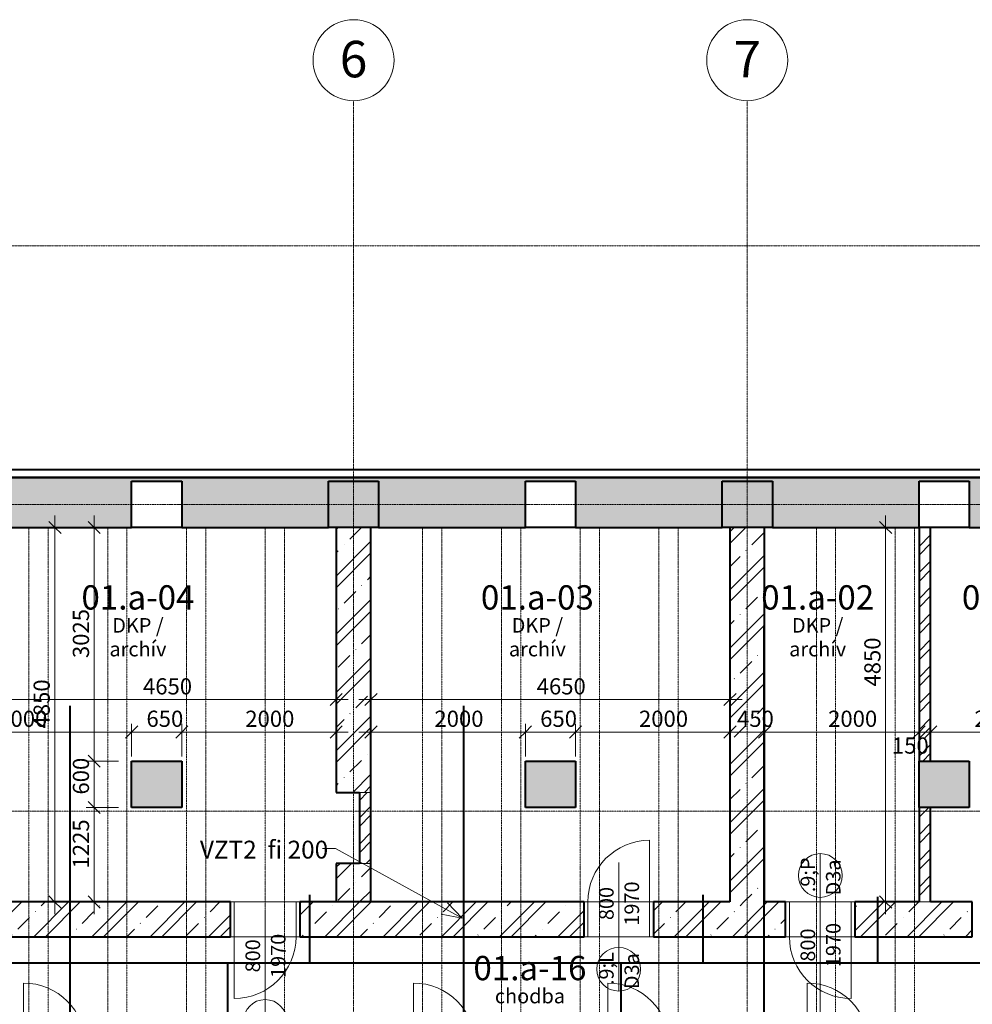
# Model space of a CAD drawing. Units: millimetres. Extents: x -18887 to 180056, y -7587 to 40659.
# Drawn here: x -3447 to 8893, y 19244 to 31999 of the extents above; entities that cross this region are included whole.
import ezdxf

# ---------------------------------------------------------------- set-up
doc = ezdxf.new("R2010")
doc.units = ezdxf.units.MM
doc.linetypes.add('Čerchovaná 4mm', pattern=[3.7, 2.5, -0.6, 0, -0.6])
doc.linetypes.add('Čerchovaná se dvěma tečkama', pattern=[20.6375, 6.35, -4.7625, 0, -4.7625, 0, -4.7625])
for name, color, linetype, lineweight in [('1pp_vzt-revit_dwg', 8, 'Continuous', 9), ('Dveře', 5, 'Continuous', 13), ('Konstrukce - rámová', 5, 'Continuous', 13), ('Konstrukce - sloupy', 5, 'Continuous', 13), ('Kóty', 3, 'Continuous', 13), ('Kóty-105', 3, 'Continuous', 13), ('Osnova', 3, 'Continuous', 13), ('Popisky', 7, 'Continuous', 9), ('Stěny - vnitřní', 6, 'Continuous', 13), ('Stěny - šrafy', 9, 'Continuous', 40), ('Text', 7, 'Continuous', 13), ('VZT odvod', 30, 'Continuous', 40), ('VZT privod', 90, 'Continuous', 40)]:
    doc.layers.add(name, color=color, linetype=linetype, lineweight=lineweight)
doc.styles.add('Arial Narrow', font='ARIALN.TTF', dxfattribs={"width": 0.7, "height": 210})
doc.styles.add('Arial Narrow_2', font='ARIALN.TTF', dxfattribs={"width": 0.9, "height": 189})
doc.styles.add('Arial Narrow_3', font='ARIALN.TTF', dxfattribs={"width": 0.85, "height": 189})
doc.styles.add('Arial Narrow_B', font='txt', dxfattribs={"width": 0.75, "height": 315})
doc.styles.add('Arial_1', font='arial.ttf', dxfattribs={"height": 472.5})
doc.styles.add('Arial_3', font='arial.ttf', dxfattribs={"width": 0.8, "height": 231})
doc.dimstyles.new('Přímá_-_2_5_mm__stavařská_čárka', dxfattribs={"dimscale": 304.8, "dimtxt": 214.920504, "dimasz": 0.516732, "dimexe": 0.344488, "dimexo": 0.0625, "dimgap": 0.017224, "dimtad": 1, "dimdec": 0, "dimrnd": 5, "dimzin": 0, "dimdsep": 46, "dimtxsty": 'Arial Narrow', "dimblk1": 'OBLIQUE', "dimblk2": 'OBLIQUE', "dimsah": 1, "dimcen": 0.09, "dimdle": 0.516732, "dimazin": 0, "dimtfac": 1, "dimtdec": 4, "dimtix": 1, "dimtmove": 0, "dimatfit": 3, "dimfxl": 1.033465, "dimfxlon": 1, "dimtvp": 1, "dimtolj": 1, "dimtzin": 0, "dimarcsym": 2})
doc.dimstyles.new('Přímá_-_2_5_mm__stavařská_čárka_1', dxfattribs={"dimscale": 304.8, "dimtxt": 214.920504, "dimasz": 0.516732, "dimexe": 0.344488, "dimexo": 0.0625, "dimgap": 0.017224, "dimtad": 1, "dimdec": 0, "dimrnd": 5, "dimzin": 0, "dimdsep": 46, "dimtxsty": 'Arial Narrow', "dimblk1": 'OBLIQUE', "dimblk2": 'OBLIQUE', "dimsah": 1, "dimcen": 0.09, "dimdle": 0.516732, "dimazin": 0, "dimtfac": 1, "dimtdec": 4, "dimtix": 1, "dimtmove": 2, "dimatfit": 3, "dimfxl": 1.033465, "dimfxlon": 1, "dimtvp": 1, "dimtolj": 1, "dimtzin": 0, "dimarcsym": 2})
pattern_1 = [(45, (0, 0), (-377.171, 377.171), []), (45, (150.87, 0), (-377.171, 377.171), []), (45, (452.6, 0), (-226.3025, 528.039), [213.36, -106.68, 3.52, -103.16])]
pattern_2 = [(45, (0, 0), (-169.7268, 169.7268), []), (45, (113.15, 0), (-169.7268, 169.7268), [])]

# ---------------------------------------------------------------- blocks, each defined once
blk = doc.blocks.new('Betonovy_obdelnikovy_sloup - 650 x600-1733798-1PP_n')
at = {"layer": 'Konstrukce - sloupy'}
blk.add_hatch(color=256, dxfattribs=at).paths.add_polyline_path([(325, -300), (325, 300), (-325, 300), (-325, -300)], flags=0)
at = {"layer": 'Konstrukce - sloupy', "lineweight": 40}
for p, q in [((-325, 300), (325, 300)), ((-325, -300), (-325, 300)), ((325, 300), (325, -300)), ((325, -300), (-325, -300))]:
    blk.add_line(p, q, dxfattribs=at)
blk = doc.blocks.new('Betonovy_obdelnikovy_sloup - 650 x600-1733797-1PP_n')
at = {"layer": 'Konstrukce - sloupy', "lineweight": 40}
for p, q in [((-325, 300), (325, 300)), ((-325, -300), (-325, 300)), ((325, 300), (325, -300)), ((325, -300), (-325, -300))]:
    blk.add_line(p, q, dxfattribs=at)
blk = doc.blocks.new('Betonovy_obdelnikovy_sloup - 650 x600-2171513-1PP_n')
at = {"layer": 'Konstrukce - sloupy'}
blk.add_hatch(color=256, dxfattribs=at).paths.add_polyline_path([(325, -300), (325, 300), (-325, 300), (-325, -300)], flags=0)
at = {"layer": 'Konstrukce - sloupy', "lineweight": 40}
for p, q in [((-325, 300), (325, 300)), ((-325, -300), (-325, 300)), ((325, 300), (325, -300)), ((325, -300), (-325, -300))]:
    blk.add_line(p, q, dxfattribs=at)
blk = doc.blocks.new('Jednokridle - D3ab_800x1970 BOBYč-3432440-1PP_n')
at = {"layer": 'Dveře', "lineweight": 9}
for p, q in [((-854, 225), (-854, 1025)), ((-904, -225), (-904, 225)), ((-904, 225), (-854, 225)), ((-854, 225), (-854, -225)), ((-54, -225), (-54, 225)), ((-54, 225), (-4, 225)), ((-4, 225), (-4, -225)), ((-854, -225), (-904, -225)), ((-4, -225), (-54, -225))]:
    blk.add_line(p, q, dxfattribs=at)
at = {"layer": 'Dveře'}
for p, q in [((-854, 225), (-54, 225)), ((-854, -225), (-54, -225))]:
    blk.add_line(p, q, dxfattribs=at)
at = {"layer": 'Dveře', "linetype": 'Čerchovaná se dvěma tečkama'}
for p, q in [((-854, 225), (-54, 225)), ((-854, -225), (-54, -225))]:
    blk.add_line(p, q, dxfattribs=at)
at = {"layer": 'Dveře', "lineweight": 9}
blk.add_arc((-854, 225), 800, 0, 90, dxfattribs=at)
blk = doc.blocks.new('Jednokridle - D3ab_800x1970 BOBYč-3432441-1PP_n')
at = {"layer": 'Dveře', "lineweight": 9}
for p, q in [((-854, 225), (-904, 225)), ((-904, 225), (-904, -225)), ((-854, -225), (-854, 225)), ((-4, 225), (-54, 225)), ((-54, 225), (-54, -225)), ((-4, -225), (-4, 225)), ((-904, -225), (-854, -225)), ((-854, -225), (-854, -1025)), ((-54, -225), (-4, -225))]:
    blk.add_line(p, q, dxfattribs=at)
at = {"layer": 'Dveře'}
for p, q in [((-854, 225), (-54, 225)), ((-854, -225), (-54, -225))]:
    blk.add_line(p, q, dxfattribs=at)
at = {"layer": 'Dveře', "linetype": 'Čerchovaná se dvěma tečkama'}
for p, q in [((-854, 225), (-54, 225)), ((-854, -225), (-54, -225))]:
    blk.add_line(p, q, dxfattribs=at)
at = {"layer": 'Dveře', "lineweight": 9}
blk.add_arc((-854, -225), 800, 270, 360, dxfattribs=at)
blk = doc.blocks.new('Preklady HELUZ_chem - Preklady HELUZ 250x400 C 14250-1606045-1PP_n')
at = {"layer": 'Konstrukce - rámová', "color": 59, "linetype": 'Čerchovaná 4mm', "lineweight": 9}
for p, q in [((-7405, -209), (-7405, 41)), ((-7405, 41), (6645, 41)), ((6645, 41), (6645, -209)), ((6645, -209), (-7405, -209))]:
    blk.add_line(p, q, dxfattribs=at)
blk = doc.blocks.new('1pp_vzt-revit_dwg-3473955-1PP_n')
at = {"layer": 'VZT odvod', "color": 55}
for p, q in [((412, -25009), (412, -25890)), ((5508, -25009), (5508, -25890)), ((7776, -25890), (7776, -25036)), ((-644, -27637), (-644, -25890)), ((4451, -27637), (4451, -25890))]:
    blk.add_line(p, q, dxfattribs=at)
at = {"layer": 'VZT odvod', "color": 55, "flags": 128}
blk.add_lwpolyline([(-11175, -25890), (13431, -25890), (14081, -25240), (18343, -25240), (18797, -24790), (33053, -24790), (18983, -24790)], dxfattribs=at)
at = {"layer": 'VZT privod', "color": 55}
for p, q in [((-2689, -26585), (-2689, -22562)), ((2413, -26585), (2413, -22562))]:
    blk.add_line(p, q, dxfattribs=at)
at = {"layer": 'VZT privod', "color": 55, "flags": 128}
blk.add_lwpolyline([(6303, -26590), (6303, -23048), (6303, -21519)], dxfattribs=at)
blk = doc.blocks.new('Osnova - Bublina osnovy 10mm-57660-1PP_n')
at = {"layer": 'Osnova'}
blk.add_circle((0, 0), 5, dxfattribs=at)
blk = doc.blocks.new('DIMBLOCK146-1PP_n')
at = {"layer": 'Kóty-105'}
for p, q in [((1103, 23086), (1103, 22666)), ((1103, 22771), (1103, 23086)), ((3103, 22456), (3103, 22876)), ((945, 22771), (3103, 22771)), ((3103, 22771), (3103, 22456))]:
    blk.add_line(p, q, dxfattribs=at)
at = {"layer": 'Kóty-105', "lineweight": 20}
for p, q in [((1103, 22771), (1182, 22850)), ((3103, 22771), (3182, 22850)), ((1103, 22771), (1024, 22693)), ((3103, 22771), (3024, 22693))]:
    blk.add_line(p, q, dxfattribs=at)
at = {"layer": 'Kóty-105', "color": 0, "insert": (1925, 23048), "char_height": 210, "width": 425.75, "attachment_point": 1, "line_spacing_factor": 0.974696, "style": 'Arial Narrow'}
blk.add_mtext('2000', dxfattribs=at)
blk = doc.blocks.new('_Oblique')
at = {"color": 0, "linetype": 'ByBlock', "lineweight": -2}
blk.add_line((-0.5, -0.5), (0.5, 0.5), dxfattribs=at)
blk = doc.blocks.new('DIMBLOCK147-1PP_n')
at = {"layer": 'Kóty-105'}
for p, q in [((3103, 22456), (3103, 22876)), ((3753, 22456), (3753, 22876)), ((3103, 22771), (3753, 22771)), ((3103, 22771), (3103, 22456)), ((3753, 22771), (3753, 22456))]:
    blk.add_line(p, q, dxfattribs=at)
at = {"layer": 'Kóty-105', "lineweight": 20}
for p, q in [((3103, 22771), (3182, 22850)), ((3753, 22771), (3832, 22850)), ((3103, 22771), (3024, 22693)), ((3753, 22771), (3674, 22693))]:
    blk.add_line(p, q, dxfattribs=at)
at = {"layer": 'Kóty-105', "color": 0, "insert": (3295, 23048), "char_height": 210, "width": 319.31, "attachment_point": 1, "line_spacing_factor": 0.974696, "style": 'Arial Narrow'}
blk.add_mtext('650', dxfattribs=at)
blk = doc.blocks.new('DIMBLOCK148-1PP_n')
at = {"layer": 'Kóty-105'}
for p, q in [((5753, 23086), (5753, 22666)), ((5753, 22771), (5753, 23086)), ((3753, 22456), (3753, 22876)), ((3753, 22771), (5753, 22771)), ((3753, 22771), (3753, 22456))]:
    blk.add_line(p, q, dxfattribs=at)
at = {"layer": 'Kóty-105', "lineweight": 20}
for p, q in [((3753, 22771), (3832, 22850)), ((5753, 22771), (5832, 22850)), ((3753, 22771), (3674, 22693)), ((5753, 22771), (5674, 22693))]:
    blk.add_line(p, q, dxfattribs=at)
at = {"layer": 'Kóty-105', "color": 0, "insert": (4575, 23048), "char_height": 210, "width": 425.75, "attachment_point": 1, "line_spacing_factor": 0.974696, "style": 'Arial Narrow'}
blk.add_mtext('2000', dxfattribs=at)
blk = doc.blocks.new('DIMBLOCK149-1PP_n')
at = {"layer": 'Kóty-105'}
for p, q in [((5753, 23086), (5753, 22666)), ((5753, 22771), (5753, 23086)), ((6203, 23086), (6203, 22666)), ((6203, 22771), (6203, 23086)), ((5753, 22771), (6203, 22771))]:
    blk.add_line(p, q, dxfattribs=at)
at = {"layer": 'Kóty-105', "lineweight": 20}
for p, q in [((5753, 22771), (5832, 22850)), ((6203, 22771), (6282, 22850)), ((5753, 22771), (5674, 22693)), ((6203, 22771), (6124, 22693))]:
    blk.add_line(p, q, dxfattribs=at)
at = {"layer": 'Kóty-105', "color": 0, "insert": (5845, 23048), "char_height": 210, "width": 319.31, "attachment_point": 1, "line_spacing_factor": 0.974696, "style": 'Arial Narrow'}
blk.add_mtext('450', dxfattribs=at)
blk = doc.blocks.new('DIMBLOCK150-1PP_n')
at = {"layer": 'Kóty-105'}
for p, q in [((6203, 23086), (6203, 22666)), ((6203, 22771), (6203, 23086)), ((8203, 23086), (8203, 22666)), ((8203, 22771), (8203, 23086)), ((6203, 22771), (8203, 22771))]:
    blk.add_line(p, q, dxfattribs=at)
at = {"layer": 'Kóty-105', "lineweight": 20}
for p, q in [((6203, 22771), (6282, 22850)), ((8203, 22771), (8282, 22850)), ((6203, 22771), (6124, 22693)), ((8203, 22771), (8124, 22693))]:
    blk.add_line(p, q, dxfattribs=at)
at = {"layer": 'Kóty-105', "color": 0, "insert": (7025, 23048), "char_height": 210, "width": 425.75, "attachment_point": 1, "line_spacing_factor": 0.974696, "style": 'Arial Narrow'}
blk.add_mtext('2000', dxfattribs=at)
blk = doc.blocks.new('DIMBLOCK151-1PP_n')
at = {"layer": 'Kóty-105'}
for p, q in [((8203, 23086), (8203, 22666)), ((8203, 22771), (8203, 23086)), ((8353, 23086), (8353, 22666)), ((8353, 22771), (8353, 23086)), ((8203, 22771), (8353, 22771))]:
    blk.add_line(p, q, dxfattribs=at)
at = {"layer": 'Kóty-105', "lineweight": 20}
for p, q in [((8203, 22771), (8282, 22850)), ((8353, 22771), (8432, 22850)), ((8203, 22771), (8124, 22693)), ((8353, 22771), (8274, 22693))]:
    blk.add_line(p, q, dxfattribs=at)
at = {"layer": 'Kóty-105', "color": 0, "insert": (7851, 22701), "char_height": 210, "width": 319.31, "attachment_point": 1, "line_spacing_factor": 0.974696, "style": 'Arial Narrow'}
blk.add_mtext('150', dxfattribs=at)
blk = doc.blocks.new('DIMBLOCK152-1PP_n')
at = {"layer": 'Kóty-105'}
for p, q in [((8353, 23086), (8353, 22666)), ((8353, 22771), (8353, 23086)), ((10853, 23086), (10853, 22666)), ((10853, 22771), (10853, 23086)), ((8353, 22771), (10853, 22771))]:
    blk.add_line(p, q, dxfattribs=at)
at = {"layer": 'Kóty-105', "lineweight": 20}
for p, q in [((8353, 22771), (8432, 22850)), ((10853, 22771), (10932, 22850)), ((8353, 22771), (8274, 22693)), ((10853, 22771), (10774, 22693))]:
    blk.add_line(p, q, dxfattribs=at)
at = {"layer": 'Kóty-105', "color": 0, "insert": (8920, 23048), "char_height": 210, "width": 425.75, "attachment_point": 1, "line_spacing_factor": 0.974696, "style": 'Arial Narrow'}
blk.add_mtext('2500', dxfattribs=at)
blk = doc.blocks.new('DIMBLOCK163-1PP_n')
at = {"layer": 'Kóty-105'}
for p, q in [((-2991, 25577), (-2991, 20412)), ((-2676, 25419), (-3096, 25419)), ((-2991, 25419), (-2676, 25419)), ((-2676, 20569), (-3096, 20569)), ((-2991, 20569), (-2676, 20569))]:
    blk.add_line(p, q, dxfattribs=at)
at = {"layer": 'Kóty-105', "lineweight": 20}
for p, q in [((-2991, 25419), (-3069, 25498)), ((-2991, 25419), (-2912, 25341)), ((-2991, 20569), (-3069, 20648)), ((-2991, 20569), (-2912, 20491))]:
    blk.add_line(p, q, dxfattribs=at)
at = {"layer": 'Kóty-105', "color": 0, "insert": (-3267, 22817), "char_height": 210, "width": 425.75, "attachment_point": 1, "rotation": 90, "line_spacing_factor": 0.974696, "style": 'Arial Narrow'}
blk.add_mtext('4850', dxfattribs=at)
blk = doc.blocks.new('DIMBLOCK207-1PP_n')
at = {"layer": 'Kóty-105'}
for p, q in [((-3997, 23086), (-3997, 22666)), ((-3997, 22771), (-3997, 23086)), ((-1997, 22456), (-1997, 22876)), ((-4155, 22771), (-1997, 22771)), ((-1997, 22771), (-1997, 22456))]:
    blk.add_line(p, q, dxfattribs=at)
at = {"layer": 'Kóty-105', "lineweight": 20}
for p, q in [((-3997, 22771), (-3918, 22850)), ((-1997, 22771), (-1918, 22850)), ((-3997, 22771), (-4076, 22693)), ((-1997, 22771), (-2076, 22693))]:
    blk.add_line(p, q, dxfattribs=at)
at = {"layer": 'Kóty-105', "color": 0, "insert": (-3725, 23048), "char_height": 210, "width": 425.75, "attachment_point": 1, "line_spacing_factor": 0.974696, "style": 'Arial Narrow'}
blk.add_mtext('2000', dxfattribs=at)
blk = doc.blocks.new('DIMBLOCK208-1PP_n')
at = {"layer": 'Kóty-105'}
for p, q in [((-1997, 22456), (-1997, 22876)), ((-1347, 22456), (-1347, 22876)), ((-1997, 22771), (-1347, 22771)), ((-1997, 22771), (-1997, 22456)), ((-1347, 22771), (-1347, 22456))]:
    blk.add_line(p, q, dxfattribs=at)
at = {"layer": 'Kóty-105', "lineweight": 20}
for p, q in [((-1997, 22771), (-1918, 22850)), ((-1347, 22771), (-1268, 22850)), ((-1997, 22771), (-2076, 22693)), ((-1347, 22771), (-1426, 22693))]:
    blk.add_line(p, q, dxfattribs=at)
at = {"layer": 'Kóty-105', "color": 0, "insert": (-1805, 23048), "char_height": 210, "width": 319.31, "attachment_point": 1, "line_spacing_factor": 0.974696, "style": 'Arial Narrow'}
blk.add_mtext('650', dxfattribs=at)
blk = doc.blocks.new('DIMBLOCK209-1PP_n')
at = {"layer": 'Kóty-105'}
for p, q in [((653, 23086), (653, 22666)), ((653, 22771), (653, 23086)), ((-1347, 22456), (-1347, 22876)), ((-1347, 22771), (810, 22771)), ((-1347, 22771), (-1347, 22456))]:
    blk.add_line(p, q, dxfattribs=at)
at = {"layer": 'Kóty-105', "lineweight": 20}
for p, q in [((-1347, 22771), (-1268, 22850)), ((653, 22771), (732, 22850)), ((-1347, 22771), (-1426, 22693)), ((653, 22771), (574, 22693))]:
    blk.add_line(p, q, dxfattribs=at)
at = {"layer": 'Kóty-105', "color": 0, "insert": (-525, 23048), "char_height": 210, "width": 425.75, "attachment_point": 1, "line_spacing_factor": 0.974696, "style": 'Arial Narrow'}
blk.add_mtext('2000', dxfattribs=at)
blk = doc.blocks.new('DIMBLOCK210-1PP_n')
at = {"layer": 'Kóty-105'}
for p, q in [((-2482, 25577), (-2482, 22394)), ((-2167, 25419), (-2587, 25419)), ((-2482, 25419), (-2167, 25419)), ((-2167, 22394), (-2587, 22394)), ((-2482, 22394), (-2167, 22394))]:
    blk.add_line(p, q, dxfattribs=at)
at = {"layer": 'Kóty-105', "lineweight": 20}
for p, q in [((-2482, 25419), (-2561, 25498)), ((-2482, 25419), (-2403, 25341)), ((-2482, 22394), (-2561, 22473)), ((-2482, 22394), (-2403, 22316))]:
    blk.add_line(p, q, dxfattribs=at)
at = {"layer": 'Kóty-105', "color": 0, "insert": (-2759, 23729), "char_height": 210, "width": 425.75, "attachment_point": 1, "rotation": 90, "line_spacing_factor": 0.974696, "style": 'Arial Narrow'}
blk.add_mtext('3025', dxfattribs=at)
blk = doc.blocks.new('DIMBLOCK211-1PP_n')
at = {"layer": 'Kóty-105', "lineweight": 20}
for p, q in [((-2482, 22394), (-2561, 22473)), ((-2482, 22394), (-2403, 22316)), ((-2482, 21794), (-2561, 21873)), ((-2482, 21794), (-2403, 21716))]:
    blk.add_line(p, q, dxfattribs=at)
at = {"layer": 'Kóty-105'}
for p, q in [((-2167, 22394), (-2587, 22394)), ((-2482, 22394), (-2482, 21794)), ((-2482, 22394), (-2167, 22394)), ((-2167, 21794), (-2587, 21794)), ((-2482, 21794), (-2167, 21794))]:
    blk.add_line(p, q, dxfattribs=at)
at = {"layer": 'Kóty-105', "color": 0, "insert": (-2759, 21961), "char_height": 210, "width": 319.31, "attachment_point": 1, "rotation": 90, "line_spacing_factor": 0.974696, "style": 'Arial Narrow'}
blk.add_mtext('600', dxfattribs=at)
blk = doc.blocks.new('DIMBLOCK212-1PP_n')
at = {"layer": 'Kóty-105', "lineweight": 20}
for p, q in [((-2482, 21794), (-2561, 21873)), ((-2482, 21794), (-2403, 21716)), ((-2482, 20569), (-2561, 20648)), ((-2482, 20569), (-2403, 20491))]:
    blk.add_line(p, q, dxfattribs=at)
at = {"layer": 'Kóty-105'}
for p, q in [((-2167, 21794), (-2587, 21794)), ((-2482, 21794), (-2482, 20412)), ((-2482, 21794), (-2167, 21794)), ((-2167, 20569), (-2587, 20569)), ((-2482, 20569), (-2167, 20569))]:
    blk.add_line(p, q, dxfattribs=at)
at = {"layer": 'Kóty-105', "color": 0, "insert": (-2759, 21004), "char_height": 210, "width": 425.75, "attachment_point": 1, "rotation": 90, "line_spacing_factor": 0.974696, "style": 'Arial Narrow'}
blk.add_mtext('1225', dxfattribs=at)
blk = doc.blocks.new('DIMBLOCK213-1PP_n')
at = {"layer": 'Kóty-105'}
for p, q in [((7770, 25577), (7770, 20412)), ((8085, 25419), (7665, 25419)), ((7770, 25419), (8085, 25419)), ((8085, 20569), (7665, 20569)), ((7770, 20569), (8085, 20569))]:
    blk.add_line(p, q, dxfattribs=at)
at = {"layer": 'Kóty-105', "lineweight": 20}
for p, q in [((7770, 25419), (7692, 25498)), ((7770, 25419), (7849, 25341)), ((7770, 20569), (7692, 20648)), ((7770, 20569), (7849, 20491))]:
    blk.add_line(p, q, dxfattribs=at)
at = {"layer": 'Kóty-105', "color": 0, "insert": (7494, 23360), "char_height": 210, "width": 425.75, "attachment_point": 1, "rotation": 90, "line_spacing_factor": 0.974696, "style": 'Arial Narrow'}
blk.add_mtext('4850', dxfattribs=at)
blk = doc.blocks.new('DIMBLOCK249-1PP_n')
at = {"layer": 'Kóty-105'}
for p, q in [((-3997, 23507), (-3997, 23087)), ((-3997, 23192), (-3997, 23507)), ((653, 23507), (653, 23087)), ((653, 23192), (653, 23507)), ((-4155, 23192), (810, 23192))]:
    blk.add_line(p, q, dxfattribs=at)
at = {"layer": 'Kóty-105', "lineweight": 20}
for p, q in [((-3997, 23192), (-3918, 23270)), ((653, 23192), (732, 23270)), ((-3997, 23192), (-4076, 23113)), ((653, 23192), (574, 23113))]:
    blk.add_line(p, q, dxfattribs=at)
at = {"layer": 'Kóty-105', "color": 0, "insert": (-1850, 23468), "char_height": 210, "width": 425.75, "attachment_point": 1, "line_spacing_factor": 0.974696, "style": 'Arial Narrow'}
blk.add_mtext('4650', dxfattribs=at)
blk = doc.blocks.new('DIMBLOCK250-1PP_n')
at = {"layer": 'Kóty-105'}
for p, q in [((1103, 23507), (1103, 23087)), ((1103, 23192), (1103, 23507)), ((5753, 23507), (5753, 23087)), ((5753, 23192), (5753, 23507)), ((945, 23192), (5910, 23192))]:
    blk.add_line(p, q, dxfattribs=at)
at = {"layer": 'Kóty-105', "lineweight": 20}
for p, q in [((1103, 23192), (1182, 23270)), ((5753, 23192), (5832, 23270)), ((1103, 23192), (1024, 23113)), ((5753, 23192), (5674, 23113))]:
    blk.add_line(p, q, dxfattribs=at)
at = {"layer": 'Kóty-105', "color": 0, "insert": (3250, 23468), "char_height": 210, "width": 425.75, "attachment_point": 1, "line_spacing_factor": 0.974696, "style": 'Arial Narrow'}
blk.add_mtext('4650', dxfattribs=at)
blk = doc.blocks.new('Popis dveri s bublinou - na konci 2-3016636-1PP_n')
at = {"layer": 'Popisky', "lineweight": 13}
for p, q in [((0, -9.9), (0, 0.58)), ((0, -15.3), (0, -9.9))]:
    blk.add_line(p, q, dxfattribs=at)
blk.add_circle((0, -12.6), 2.7, dxfattribs=at)
blk = doc.blocks.new('Popis dveri s bublinou - na konci 1-3016637-1PP_n')
at = {"layer": 'Popisky', "lineweight": 13}
for p, q in [((0, 0.58), (0, 6.78)), ((0, -15.3), (0, 0.58))]:
    blk.add_line(p, q, dxfattribs=at)
blk.add_circle((0, 4.08), 2.7, dxfattribs=at)

msp = doc.modelspace()

# ---------------------------------------------------------------- hatches: boundary and pattern name
at = {"layer": 'Stěny - šrafy', "lineweight": 9}
h = msp.add_hatch(dxfattribs=at)
h.set_pattern_fill('FP_1', color=256, style=0, pattern_type=2)
h.set_pattern_definition(pattern_1)
h.paths.add_polyline_path([(-1347.1, 25419.4), (552.9, 25419.4), (552.9, 26019.4), (1202.9, 26019.4), (1202.9, 25419.4), (3102.9, 25419.4), (3102.9, 26019.4), (3752.9, 26019.4), (3752.9, 25419.4), (5652.9, 25419.4), (5652.9, 26019.4), (6302.9, 26019.4), (6302.9, 25419.4), (8202.9, 25419.4), (8202.9, 26019.4), (8852.9, 26019.4), (8852.9, 25419.4), (10752.9, 25419.4), (10752.9, 26019.4), (11402.9, 26019.4), (11402.9, 25419.4), (13302.9, 25419.4), (13302.9, 26019.4), (13952.9, 26019.4), (13952.9, 25419.4), (15852.9, 25419.4), (15852.9, 26019.4), (16502.9, 26019.4), (16502.9, 25419.4), (18402.9, 25419.4), (18402.9, 26019.4), (19052.9, 26019.4), (19052.9, 25419.4), (20952.9, 25419.4), (20952.9, 26019.4), (21377.9, 26019.4), (21377.9, 26069.4), (-10797.1, 26069.4), (-10797.1, 25419.4), (-9647.1, 25419.4), (-9647.1, 26019.4), (-8997.1, 26019.4), (-8997.1, 25419.4), (-7097.1, 25419.4), (-7097.1, 26019.4), (-6447.1, 26019.4), (-6447.1, 25419.4), (-4547.1, 25419.4), (-4547.1, 26019.4), (-3897.1, 26019.4), (-3897.1, 25419.4), (-1997.1, 25419.4), (-1997.1, 26019.4), (-1347.1, 26019.4), (-1347.1, 25539.2)], flags=0)
h.paths.add_polyline_path([(-13334.6, 25419.4), (-11697.1, 25419.4), (-11697.1, 26069.4), (-15577.1, 26069.4), (-15577.1, 25419.4), (-14747.1, 25419.4), (-14747.1, 26019.4), (-14097.1, 26019.4), (-14097.1, 25419.4)], flags=0)
h = msp.add_hatch(dxfattribs=at)
h.set_pattern_fill('FP_1', color=256, style=0, pattern_type=2)
h.set_pattern_definition(pattern_1)
h.paths.add_polyline_path([(1102.9, 20569.4), (1102.9, 21069.4), (652.9, 21069.4), (652.9, 20569.4)], flags=0)
h.paths.add_polyline_path([(652.9, 21988.7), (1102.9, 21988.7), (1102.9, 25419.4), (652.9, 25419.4), (652.9, 23765.9)], flags=0)
h = msp.add_hatch(dxfattribs=at)
h.set_pattern_fill('FP_1', color=256, style=0, pattern_type=2)
h.set_pattern_definition(pattern_1)
h.paths.add_polyline_path([(5969.8, 20569.4), (6202.9, 20569.4), (6202.9, 25419.4), (5752.9, 25419.4), (5752.9, 20569.4)], flags=0)
h = msp.add_hatch(dxfattribs=at)
h.set_pattern_fill('FP_4', color=256, style=0, pattern_type=2)
h.set_pattern_definition(pattern_2)
h.paths.add_polyline_path([(8202.9, 20569.4), (8352.9, 20569.4), (8352.9, 21794.4), (8202.9, 21794.4)], flags=0)
h.paths.add_polyline_path([(8202.9, 22394.4), (8352.9, 22394.4), (8352.9, 25419.4), (8202.9, 25419.4), (8202.9, 23765.9)], flags=0)
h = msp.add_hatch(dxfattribs=at)
h.set_pattern_fill('FP_4', color=256, style=0, pattern_type=2)
h.set_pattern_definition(pattern_2)
h.paths.add_polyline_path([(952.9, 21069.4), (1102.9, 21069.4), (1102.9, 21988.7), (952.9, 21988.7)], flags=0)
h = msp.add_hatch(dxfattribs=at)
h.set_pattern_fill('FP_1', color=256, style=0, pattern_type=2)
h.set_pattern_definition(pattern_1)
h.paths.add_polyline_path([(9792.9, 20119.4), (10852.9, 20119.4), (10852.9, 20569.4), (9792.9, 20569.4)], flags=0)
h.paths.add_polyline_path([(7372.9, 20119.4), (8892.9, 20119.4), (8892.9, 20569.4), (7372.9, 20569.4)], flags=0)
h.paths.add_polyline_path([(4762.9, 20119.4), (6472.9, 20119.4), (6472.9, 20569.4), (4762.9, 20569.4)], flags=0)
h.paths.add_polyline_path([(3862.9, 20119.4), (3862.9, 20569.4), (182.9, 20569.4), (182.9, 20119.4), (1143.7, 20119.4)], flags=0)
h.paths.add_polyline_path([(-7733.1, 20119.4), (-7733.1, 20569.4), (-9097.1, 20569.4), (-9097.1, 20119.4), (-8508.5, 20119.4)], flags=0)
h.paths.add_polyline_path([(-3682.4, 20119.4), (-717.1, 20119.4), (-717.1, 20569.4), (-6833.1, 20569.4), (-6833.1, 20119.4)], flags=0)

# ---------------------------------------------------------------- linework, layer by layer
at = {"layer": 'Osnova', "linetype": 'Čerchovaná 4mm'}
for p, q in [((877.9, 9497.7), (877.9, 30948.8)), ((5977.9, 9497.7), (5977.9, 30948.8)), ((-17153.4, 29069.4), (133282.5, 29069.4)), ((-17153.4, 25719.4), (133282.5, 25719.4)), ((-17153.4, 21744.4), (133282.5, 21744.4))]:
    msp.add_line(p, q, dxfattribs=at)
at = {"layer": 'Stěny - vnitřní', "lineweight": 40}
for p, q in [((21130.4, 26169.4), (-14822.1, 26169.4)), ((-14822.1, 26069.4), (21130.4, 26069.4)), ((21177.9, 26069.4), (-10197.1, 26069.4)), ((-3897.1, 25419.4), (-1997.1, 25419.4)), ((-1347.1, 25419.4), (552.9, 25419.4)), ((652.9, 25419.4), (652.9, 21988.7)), ((1102.9, 20569.4), (1102.9, 25419.4)), ((1202.9, 25419.4), (3102.9, 25419.4)), ((3752.9, 25419.4), (5652.9, 25419.4)), ((5752.9, 25419.4), (5752.9, 20569.4)), ((6202.9, 20569.4), (6202.9, 25419.4)), ((6302.9, 25419.4), (8202.9, 25419.4)), ((8202.9, 25419.4), (8202.9, 22394.4)), ((8352.9, 22394.4), (8352.9, 25419.4)), ((8852.9, 25419.4), (10752.9, 25419.4)), ((652.9, 21988.7), (952.9, 21988.7)), ((952.9, 21988.7), (952.9, 21069.4)), ((8202.9, 21794.4), (8202.9, 20569.4)), ((8352.9, 20569.4), (8352.9, 21794.4)), ((652.9, 21069.4), (652.9, 20569.4)), ((952.9, 21069.4), (652.9, 21069.4)), ((-717.1, 20569.4), (-3997.1, 20569.4)), ((-717.1, 20119.4), (-717.1, 20569.4)), ((3862.9, 20569.4), (182.9, 20569.4)), ((182.9, 20569.4), (182.9, 20119.4)), ((3862.9, 20119.4), (3862.9, 20569.4)), ((5752.9, 20569.4), (4762.9, 20569.4)), ((4762.9, 20569.4), (4762.9, 20119.4)), ((6472.9, 20569.4), (6202.9, 20569.4)), ((6472.9, 20119.4), (6472.9, 20569.4)), ((8202.9, 20569.4), (7372.9, 20569.4)), ((7372.9, 20569.4), (7372.9, 20119.4)), ((8892.9, 20569.4), (8352.9, 20569.4)), ((8892.9, 20119.4), (8892.9, 20569.4)), ((-6833.1, 20119.4), (-717.1, 20119.4)), ((182.9, 20119.4), (3862.9, 20119.4)), ((4762.9, 20119.4), (6472.9, 20119.4)), ((7372.9, 20119.4), (8892.9, 20119.4))]:
    msp.add_line(p, q, dxfattribs=at)
at = {"layer": 'Stěny - vnitřní', "lineweight": 9}
for p, q in [((952.9, 21988.7), (1102.9, 21988.7)), ((1102.9, 21069.4), (952.9, 21069.4)), ((8202.9, 20569.4), (8352.9, 20569.4))]:
    msp.add_line(p, q, dxfattribs=at)
at = {"layer": 'Text', "color": 250}
for p, q in [((645.4, 21262.2), (475.7, 21262.2)), ((2284.1, 20359.2), (645.4, 21262.2)), ((2284.1, 20359.2), (2094.1, 20558.4)), ((2284.1, 20359.2), (2014.2, 20413.4))]:
    msp.add_line(p, q, dxfattribs=at)

# ---------------------------------------------------------------- block references
at = {"layer": '1pp_vzt-revit_dwg', "color": 55, "lineweight": 40}
msp.add_blockref('1pp_vzt-revit_dwg-3473955-1PP_n', (-105.6, 45671.7), dxfattribs=at)
at = {"layer": 'Dveře', "rotation": 180}
for name, p in [('Jednokridle - D3ab_800x1970 BOBYč-3432441-1PP_n', (3858.9, 20344.4)), ('Jednokridle - D3ab_800x1970 BOBYč-3432440-1PP_n', (6468.9, 20344.4))]:
    msp.add_blockref(name, p, dxfattribs=at)
at = {"layer": 'Dveře'}
for name, p in [('Jednokridle - D3ab_800x1970 BOBYč-3432441-1PP_n', (186.8, 20344.4)), ('Jednokridle - D3ab_800x1970 BOBYč-3432440-1PP_n', (-2543.2, 18494.4)), ('Jednokridle - D3ab_800x1970 BOBYč-3432440-1PP_n', (2506.8, 18494.4)), ('Jednokridle - D3ab_800x1970 BOBYč-3432440-1PP_n', (5026.8, 18494.4)), ('Jednokridle - D3ab_800x1970 BOBYč-3432440-1PP_n', (7606.8, 18494.4))]:
    msp.add_blockref(name, p, dxfattribs=at)
at = {"layer": 'Konstrukce - rámová', "color": 59, "linetype": 'Čerchovaná 4mm', "lineweight": 9, "rotation": 89.99999999999991}
for p in [(-3286.3, 18774.4), (-2266.3, 18774.4), (-1246.3, 18774.4), (-226.3, 18774.4), (1813.7, 18774.4), (2833.7, 18774.4), (3853.7, 18774.4), (4873.7, 18774.4), (6913.7, 18774.4), (7933.7, 18774.4)]:
    msp.add_blockref('Preklady HELUZ_chem - Preklady HELUZ 250x400 C 14250-1606045-1PP_n', p, dxfattribs=at)
at = {"layer": 'Konstrukce - sloupy'}
for name, p in [('Betonovy_obdelnikovy_sloup - 650 x600-1733797-1PP_n', (-1672.1, 25719.4)), ('Betonovy_obdelnikovy_sloup - 650 x600-1733798-1PP_n', (877.9, 25719.4)), ('Betonovy_obdelnikovy_sloup - 650 x600-1733797-1PP_n', (3427.9, 25719.4)), ('Betonovy_obdelnikovy_sloup - 650 x600-1733798-1PP_n', (5977.9, 25719.4)), ('Betonovy_obdelnikovy_sloup - 650 x600-1733797-1PP_n', (8527.9, 25719.4)), ('Betonovy_obdelnikovy_sloup - 650 x600-2171513-1PP_n', (-1672.1, 22094.4)), ('Betonovy_obdelnikovy_sloup - 650 x600-2171513-1PP_n', (3427.9, 22094.4)), ('Betonovy_obdelnikovy_sloup - 650 x600-2171513-1PP_n', (8527.9, 22094.4))]:
    msp.add_blockref(name, p, dxfattribs=at)
at = {"layer": 'Osnova', "xscale": 104.9999999999999, "yscale": 104.9999999999999, "zscale": 104.9999999999999}
for p in [(877.9, 31473.8), (5977.9, 31473.8)]:
    msp.add_blockref('Osnova - Bublina osnovy 10mm-57660-1PP_n', p, dxfattribs=at)
at = {"layer": 'Popisky', "lineweight": 13, "xscale": 104.9999999999999, "yscale": 104.9999999999999, "zscale": 104.9999999999999}
for name, p in [('Popis dveri s bublinou - na konci 1-3016637-1PP_n', (6922.9, 20484.4)), ('Popis dveri s bublinou - na konci 2-3016636-1PP_n', (4312.9, 21022)), ('Popis dveri s bublinou - na konci 2-3016636-1PP_n', (-267.1, 20344.4))]:
    msp.add_blockref(name, p, dxfattribs=at)

# ---------------------------------------------------------------- texts
at = {"layer": 'Popisky', "lineweight": 20, "char_height": 315, "width": 1087.001, "attachment_point": 2, "line_spacing_factor": 0.974696, "style": 'Arial Narrow_B'}
for s, insert in [('01.a-04', (-1915.1, 24672.6)), ('01.a-03', (3259.1, 24672.6)), ('01.a-02', (6889.9, 24672.6)), ('01.a-1a', (9491.5, 24672.6)), ('01.a-16', (3162.6, 19871))]:
    msp.add_mtext(s, dxfattribs=dict(at, insert=insert))
at = {"layer": 'Popisky', "lineweight": 13, "char_height": 189, "attachment_point": 2, "rotation": 90, "line_spacing_factor": 0.974696, "style": 'Arial Narrow_2'}
for s, insert, width in [('\\fArial Narrow|b0|i0|c238|p34|;\\W.9;P', (6667.9, 20921.1), 155.513), ('D3a', (6997.4, 20887.9), 427.081), ('1970', (4387.4, 20549.4), 519.925), ('800', (4057.9, 20549.4), 389.944), ('1970', (6997.4, 20011.8), 519.925), ('800', (6667.9, 20011.8), 389.944), ('800', (-522.1, 19871.8), 389.944), ('1970', (-192.6, 19871.8), 519.925), ('\\fArial Narrow|b0|i0|c238|p34|;\\W.9;L', (4057.9, 19706.5), 129.981), ('D3a', (4387.4, 19673.3), 427.081)]:
    msp.add_mtext(s, dxfattribs=dict(at, insert=insert, width=width))
at = {"layer": 'Text', "insert": (-1112, 21363.4), "char_height": 231, "width": 1663.341, "attachment_point": 1, "style": 'Arial_3'}
msp.add_mtext('VZT2  fi 200', dxfattribs=at)

# ---------------------------------------------------------------- dimensions: what is measured, and where the dimension line sits
at = {"layer": 'Kóty'}
for base, p1, p2, override, picture, middle in [((-2990.7, 20569.4), (-2675.7, 25419.4), (-2675.7, 20569.4), {"dimpost": '<>', "dimfxl": 4850}, 'DIMBLOCK163-1PP_n', (-3103.2, 22994.4)), ((-2481.9, 22394.4), (-2166.9, 25419.4), (-2166.9, 22394.4), {"dimpost": '<>', "dimfxl": 3025}, 'DIMBLOCK210-1PP_n', (-2594.4, 23906.9)), ((-2481.9, 21794.4), (-2166.9, 22394.4), (-2166.9, 21794.4), {"dimpost": '<>', "dimfxl": 600}, 'DIMBLOCK211-1PP_n', (-2594.4, 22094.4)), ((-2481.9, 20569.4), (-2166.9, 21794.4), (-2166.9, 20569.4), {"dimpost": '<>', "dimfxl": 1225}, 'DIMBLOCK212-1PP_n', (-2594.4, 21181.9))]:
    dim = msp.add_linear_dim(base=base, p1=p1, p2=p2, angle=90, dimstyle='Přímá_-_2_5_mm__stavařská_čárka', override=override, dxfattribs=at)
    dim.commit()
    dim.dimension.update_dxf_attribs({"geometry": picture, "text_midpoint": middle})
dim = msp.add_linear_dim(base=(7770.4, 20569.4), p1=(8085.4, 25419.4), p2=(8085.4, 20569.4), angle=90, dimstyle='Přímá_-_2_5_mm__stavařská_čárka_1', override={"dimpost": '<>', "dimfxl": 4850}, dxfattribs=at)
dim.commit()
dim.dimension.update_dxf_attribs({"geometry": 'DIMBLOCK213-1PP_n', "text_midpoint": (7633.7, 23573.3), "dimtype": 160, "text_rotation": 90})
for base, p1, p2, override, picture, middle in [((652.9, 23191.5), (-3997.1, 23506.5), (652.9, 23506.5), {"dimpost": '<>', "dimfxl": 4650}, 'DIMBLOCK249-1PP_n', (-1672.1, 23304)), ((5752.9, 23191.5), (1102.9, 23506.5), (5752.9, 23506.5), {"dimpost": '<>', "dimfxl": 4650}, 'DIMBLOCK250-1PP_n', (3427.9, 23304)), ((652.9, 22771.3), (-1347.1, 22456.3), (652.9, 23086.3), {"dimpost": '<>', "dimfxl": 2096.878633}, 'DIMBLOCK209-1PP_n', (-347.1, 22883.8)), ((3102.9, 22771.3), (1102.9, 23086.3), (3102.9, 22456.3), {"dimpost": '<>', "dimfxl": 2096.878633}, 'DIMBLOCK146-1PP_n', (2102.9, 22883.8)), ((5752.9, 22771.3), (3752.9, 22456.3), (5752.9, 23086.3), {"dimpost": '<>', "dimfxl": 2096.878633}, 'DIMBLOCK148-1PP_n', (4752.9, 22883.8)), ((6202.9, 22771.3), (5752.9, 23086.3), (6202.9, 23086.3), {"dimpost": '<>', "dimfxl": 450}, 'DIMBLOCK149-1PP_n', (5977.9, 22883.8)), ((8202.9, 22771.3), (6202.9, 23086.3), (8202.9, 23086.3), {"dimpost": '<>', "dimfxl": 2000}, 'DIMBLOCK150-1PP_n', (7202.9, 22883.8)), ((-1347.1, 22771.3), (-1997.1, 22456.3), (-1347.1, 22456.3), {"dimpost": '<>', "dimfxl": 650}, 'DIMBLOCK208-1PP_n', (-1672.1, 22883.8)), ((3752.9, 22771.3), (3102.9, 22456.3), (3752.9, 22456.3), {"dimpost": '<>', "dimfxl": 650}, 'DIMBLOCK147-1PP_n', (3427.9, 22883.8))]:
    dim = msp.add_linear_dim(base=base, p1=p1, p2=p2, dimstyle='Přímá_-_2_5_mm__stavařská_čárka', override=override, dxfattribs=at)
    dim.commit()
    dim.dimension.update_dxf_attribs({"geometry": picture, "text_midpoint": middle})
for base, p1, p2, override, picture, middle in [((-1997.1, 22771.3), (-3997.1, 23086.3), (-1997.1, 22456.3), {"dimpost": '<>', "dimfxl": 2096.878633}, 'DIMBLOCK207-1PP_n', (-3511.7, 22908)), ((8352.9, 22771.3), (8202.9, 23086.3), (8352.9, 23086.3), {"dimpost": '<>', "dimfxl": 150}, 'DIMBLOCK151-1PP_n', (8010.6, 22561.5)), ((10852.9, 22771.3), (8352.9, 23086.3), (10852.9, 23086.3), {"dimpost": '<>', "dimfxl": 2500}, 'DIMBLOCK152-1PP_n', (9132.4, 22908))]:
    dim = msp.add_linear_dim(base=base, p1=p1, p2=p2, dimstyle='Přímá_-_2_5_mm__stavařská_čárka_1', override=override, dxfattribs=at)
    dim.commit()
    dim.dimension.update_dxf_attribs({"geometry": picture, "text_midpoint": middle, "dimtype": 160})

# ---------------------------------------------------------------- next in the draw order: texts
at = {"layer": 'Osnova', "char_height": 472.5, "width": 439.639, "attachment_point": 2, "line_spacing_factor": 0.941778, "style": 'Arial_1', "bg_fill": 3, "box_fill_scale": 1.25, "bg_fill_color": 256, "bg_fill_true_color": 13158600, "bg_fill_transparency": 0}
for s, insert in [('\\fArial|b0|i0|c238|p34|;6', (877.7, 31724.9)), ('\\fArial|b0|i0|c238|p34|;7', (5977.7, 31724.9))]:
    msp.add_mtext(s, dxfattribs=dict(at, insert=insert))
at = {"layer": 'Popisky', "lineweight": 13, "char_height": 189, "attachment_point": 2, "line_spacing_factor": 0.974696, "style": 'Arial Narrow_3', "bg_fill": 3, "box_fill_scale": 1.25, "bg_fill_color": 256, "bg_fill_true_color": 13158600, "bg_fill_transparency": 0}
for s, insert, width in [('DKP / archív', (-1915.1, 24247.3), 1216.253), ('DKP / archív', (3259.1, 24247.3), 1216.253), ('DKP / archív', (6889.9, 24247.3), 1216.253), ('chodba', (3162.6, 19445.8), 712.575)]:
    msp.add_mtext(s, dxfattribs=dict(at, insert=insert, width=width))

doc.saveas('drawing.dxf')
